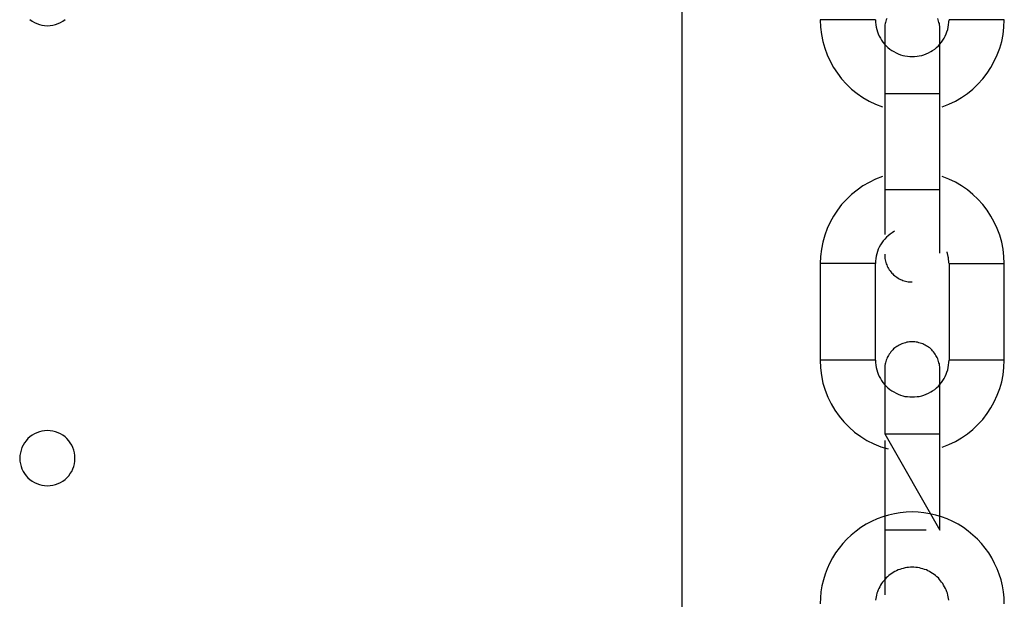
# Model space of a CAD drawing. Extents: x -37.2 to 25.8, y 26.7 to 75.6.
# Drawn here: x -0.7 to 0.3, y 47 to 47.6 of the extents above; entities that cross this region are included whole.
import ezdxf

# ---------------------------------------------------------------- set-up
doc = ezdxf.new("R2010")
doc.units = 0
doc.layers.get('0').update_dxf_attribs({"linetype": 'CONTINUOUS'})

msp = doc.modelspace()

# ---------------------------------------------------------------- linework, layer by layer
at = {"color": 0}
for points in [[(-0.0292, 43.7483), (-0.0292, 51.3177)], [(-0.0292, 43.7483), (-0.0292, 51.3177)], [(-0.0292, 43.7483), (-0.0292, 51.3177)], [(-0.0292, 43.7483), (-0.0292, 51.3177)], [(-0.0292, 43.7483), (-0.0292, 51.3177)], [(-0.0292, 43.7483), (-0.0292, 51.3177)], [(-0.0292, 43.7483), (-0.0292, 51.3177)], [(-0.0292, 43.7483), (-0.0292, 51.3177)], [(-0.0292, 43.7483), (-0.0292, 51.3177)], [(-0.0292, 43.7483), (-0.0292, 51.3177)], [(-0.0292, 43.7483), (-0.0292, 51.3177)], [(-0.0292, 43.7483), (-0.0292, 51.3177)], [(-0.0292, 43.7483), (-0.0292, 51.3177)], [(-0.0292, 43.7483), (-0.0292, 51.3177)], [(-0.0292, 43.7483), (-0.0292, 51.3177)], [(-0.0292, 43.7483), (-0.0292, 51.3177)], [(-0.0292, 43.7483), (-0.0292, 51.3177)], [(-0.0292, 43.7483), (-0.0292, 51.3177)], [(-0.0292, 43.7483), (-0.0292, 51.3177)], [(-0.0292, 43.7483), (-0.0292, 51.3177)], [(-0.0292, 43.7483), (-0.0292, 51.3177)], [(-0.738, 47.5944), (-0.7358, 47.5927), (-0.7332, 47.5911), (-0.7307, 47.59), (-0.7278, 47.5889), (-0.7251, 47.5882), (-0.7221, 47.5878), (-0.7192, 47.5877), (-0.7192, 47.5877), (-0.716, 47.5878), (-0.713, 47.5882), (-0.7101, 47.5889), (-0.7074, 47.59), (-0.7047, 47.5911), (-0.7023, 47.5927), (-0.6999, 47.5944)], [(0.1211, 47.5942), (0.1211, 47.5942)], [(0.1811, 47.5942), (0.1211, 47.5942)], [(0.1811, 47.5942), (0.1211, 47.5942)], [(0.1811, 47.5942), (0.1211, 47.5942)], [(0.1811, 47.5942), (0.1211, 47.5942)], [(0.1811, 47.5942), (0.1211, 47.5942)], [(0.1811, 47.5942), (0.1211, 47.5942)], [(0.1811, 47.5942), (0.1211, 47.5942)], [(0.1811, 47.5942), (0.1211, 47.5942)], [(0.1811, 47.5942), (0.1211, 47.5942)], [(0.1811, 47.5942), (0.1211, 47.5942)], [(0.1811, 47.5942), (0.1211, 47.5942)], [(0.1811, 47.5942), (0.1211, 47.5942)], [(0.1811, 47.5942), (0.1211, 47.5942)], [(0.1811, 47.5942), (0.1211, 47.5942)], [(0.1811, 47.5942), (0.1211, 47.5942)], [(0.1811, 47.5942), (0.1211, 47.5942)], [(0.1811, 47.5942), (0.1211, 47.5942)], [(0.1811, 47.5942), (0.1211, 47.5942)], [(0.1811, 47.5942), (0.1211, 47.5942)], [(0.1811, 47.5942), (0.1211, 47.5942)], [(0.1811, 47.5942), (0.1211, 47.5942)], [(0.1211, 47.5942), (0.1211, 47.5942), (0.1214, 47.5861), (0.1223, 47.5783), (0.1238, 47.5707), (0.1259, 47.5633), (0.1284, 47.556), (0.1317, 47.549), (0.1353, 47.5423), (0.1397, 47.536), (0.1442, 47.5298), (0.1494, 47.5242), (0.1549, 47.5189), (0.161, 47.5141), (0.1673, 47.5096), (0.1741, 47.5058), (0.1811, 47.5023), (0.1887, 47.4996)], [(0.1811, 47.5942), (0.1811, 47.5942)], [(0.1811, 47.5942), (0.1811, 47.5942), (0.1811, 47.5915), (0.1814, 47.5888), (0.1817, 47.5861), (0.1824, 47.5837), (0.1831, 47.5812), (0.184, 47.5788), (0.1851, 47.5764), (0.1864, 47.5742), (0.1876, 47.5719), (0.1891, 47.5698), (0.1908, 47.5677), (0.1927, 47.5659), (0.1945, 47.564), (0.1966, 47.5623), (0.1987, 47.5608), (0.2011, 47.5596), (0.2011, 47.5596), (0.2034, 47.5583), (0.2058, 47.5572), (0.2082, 47.5562), (0.2107, 47.5555), (0.2131, 47.5548), (0.2158, 47.5545), (0.2184, 47.5542), (0.2211, 47.5542), (0.2235, 47.5542), (0.2262, 47.5545), (0.2286, 47.5548), (0.2313, 47.5555), (0.2337, 47.5562), (0.2362, 47.5572), (0.2386, 47.5583), (0.2411, 47.5596), (0.2411, 47.5596), (0.2432, 47.5608), (0.2455, 47.5623), (0.2474, 47.564), (0.2494, 47.5659), (0.251, 47.5677), (0.2527, 47.5698), (0.2542, 47.5719), (0.2557, 47.5742), (0.2567, 47.5764), (0.2578, 47.5788), (0.2587, 47.5812), (0.2596, 47.5837), (0.2601, 47.5861), (0.2606, 47.5888), (0.2609, 47.5915), (0.2611, 47.5942)], [(0.1934, 47.5957), (0.1928, 47.5942), (0.1923, 47.5928), (0.1919, 47.5913), (0.1916, 47.59), (0.1913, 47.5885), (0.1912, 47.587), (0.1911, 47.5855), (0.1911, 47.5842)], [(0.2511, 47.5842), (0.2511, 47.5842), (0.2509, 47.5855), (0.2509, 47.587), (0.2506, 47.5885), (0.2505, 47.59), (0.25, 47.5913), (0.2497, 47.5928), (0.2491, 47.5942), (0.2488, 47.5957)], [(0.2535, 47.4996), (0.2535, 47.4996), (0.2608, 47.5023), (0.2679, 47.5058), (0.2746, 47.5096), (0.281, 47.5141), (0.2869, 47.5189), (0.2925, 47.5242), (0.2976, 47.5298), (0.3024, 47.536), (0.3065, 47.5423), (0.3102, 47.549), (0.3135, 47.556), (0.3162, 47.5633), (0.3183, 47.5707), (0.3198, 47.5783), (0.3207, 47.5861), (0.3211, 47.5942)], [(0.2611, 47.5942), (0.2611, 47.5942)], [(0.3211, 47.5942), (0.2611, 47.5942)], [(0.3211, 47.5942), (0.2611, 47.5942)], [(0.3211, 47.5942), (0.2611, 47.5942)], [(0.3211, 47.5942), (0.2611, 47.5942)], [(0.3211, 47.5942), (0.2611, 47.5942)], [(0.3211, 47.5942), (0.2611, 47.5942)], [(0.3211, 47.5942), (0.2611, 47.5942)], [(0.3211, 47.5942), (0.2611, 47.5942)], [(0.3211, 47.5942), (0.2611, 47.5942)], [(0.3211, 47.5942), (0.2611, 47.5942)], [(0.3211, 47.5942), (0.2611, 47.5942)], [(0.3211, 47.5942), (0.2611, 47.5942)], [(0.3211, 47.5942), (0.2611, 47.5942)], [(0.3211, 47.5942), (0.2611, 47.5942)], [(0.3211, 47.5942), (0.2611, 47.5942)], [(0.3211, 47.5942), (0.2611, 47.5942)], [(0.3211, 47.5942), (0.2611, 47.5942)], [(0.3211, 47.5942), (0.2611, 47.5942)], [(0.3211, 47.5942), (0.2611, 47.5942)], [(0.3211, 47.5942), (0.2611, 47.5942)], [(0.3211, 47.5942), (0.2611, 47.5942)], [(0.3211, 47.5942), (0.3211, 47.5942)], [(0.1911, 47.5842), (0.1911, 47.5842)], [(0.1911, 47.5842), (0.1911, 47.5143)], [(0.1911, 47.5842), (0.1911, 47.5143)], [(0.1911, 47.5842), (0.1911, 47.5143)], [(0.1911, 47.5842), (0.1911, 47.5143)], [(0.1911, 47.5842), (0.1911, 47.5143)], [(0.1911, 47.5842), (0.1911, 47.5143)], [(0.1911, 47.5842), (0.1911, 47.5143)], [(0.1911, 47.5842), (0.1911, 47.5143)], [(0.1911, 47.5842), (0.1911, 47.5143)], [(0.1911, 47.5842), (0.1911, 47.5143)], [(0.1911, 47.5842), (0.1911, 47.5143)], [(0.1911, 47.5842), (0.1911, 47.5143)], [(0.1911, 47.5842), (0.1911, 47.5143)], [(0.1911, 47.5842), (0.1911, 47.5143)], [(0.1911, 47.5842), (0.1911, 47.5143)], [(0.1911, 47.5842), (0.1911, 47.5143)], [(0.1911, 47.5842), (0.1911, 47.5143)], [(0.1911, 47.5842), (0.1911, 47.5143)], [(0.1911, 47.5842), (0.1911, 47.5143)], [(0.1911, 47.5842), (0.1911, 47.5143)], [(0.1911, 47.5842), (0.1911, 47.5143)], [(0.2511, 47.5842), (0.2511, 47.5842)], [(0.2511, 47.5143), (0.2511, 47.5842)], [(0.2511, 47.5143), (0.2511, 47.5842)], [(0.2511, 47.5143), (0.2511, 47.5842)], [(0.2511, 47.5143), (0.2511, 47.5842)], [(0.2511, 47.5143), (0.2511, 47.5842)], [(0.2511, 47.5143), (0.2511, 47.5842)], [(0.2511, 47.5143), (0.2511, 47.5842)], [(0.2511, 47.5143), (0.2511, 47.5842)], [(0.2511, 47.5143), (0.2511, 47.5842)], [(0.2511, 47.5143), (0.2511, 47.5842)], [(0.2511, 47.5143), (0.2511, 47.5842)], [(0.2511, 47.5143), (0.2511, 47.5842)], [(0.2511, 47.5143), (0.2511, 47.5842)], [(0.2511, 47.5143), (0.2511, 47.5842)], [(0.2511, 47.5143), (0.2511, 47.5842)], [(0.2511, 47.5143), (0.2511, 47.5842)], [(0.2511, 47.5143), (0.2511, 47.5842)], [(0.2511, 47.5143), (0.2511, 47.5842)], [(0.2511, 47.5143), (0.2511, 47.5842)], [(0.2511, 47.5143), (0.2511, 47.5842)], [(0.2511, 47.5143), (0.2511, 47.5842)], [(0.1911, 47.5143), (0.1911, 47.5143)], [(0.1911, 47.5143), (0.1911, 47.4093)], [(0.1911, 47.5143), (0.1911, 47.4093)], [(0.1911, 47.5143), (0.1911, 47.4093)], [(0.1911, 47.5143), (0.1911, 47.4093)], [(0.1911, 47.5143), (0.1911, 47.4093)], [(0.1911, 47.5143), (0.1911, 47.4093)], [(0.1911, 47.5143), (0.1911, 47.4093)], [(0.1911, 47.5143), (0.1911, 47.4093)], [(0.1911, 47.5143), (0.1911, 47.4093)], [(0.1911, 47.5143), (0.1911, 47.4093)], [(0.1911, 47.5143), (0.1911, 47.4093)], [(0.1911, 47.5143), (0.1911, 47.4093)], [(0.1911, 47.5143), (0.1911, 47.4093)], [(0.1911, 47.5143), (0.1911, 47.4093)], [(0.1911, 47.5143), (0.1911, 47.4093)], [(0.1911, 47.5143), (0.1911, 47.4093)], [(0.1911, 47.5143), (0.1911, 47.4093)], [(0.1911, 47.5143), (0.1911, 47.4093)], [(0.1911, 47.5143), (0.1911, 47.4093)], [(0.1911, 47.5143), (0.1911, 47.4093)], [(0.1911, 47.5143), (0.1911, 47.4093)], [(0.1911, 47.5143), (0.1911, 47.5143)], [(0.1911, 47.5142), (0.1911, 47.5142)], [(0.1911, 47.5142), (0.2211, 47.5142)], [(0.1911, 47.5142), (0.2211, 47.5142)], [(0.1911, 47.5142), (0.2211, 47.5142)], [(0.1911, 47.5142), (0.2211, 47.5142)], [(0.1911, 47.5142), (0.2211, 47.5142)], [(0.1911, 47.5142), (0.2211, 47.5142)], [(0.1911, 47.5142), (0.2211, 47.5142)], [(0.1911, 47.5142), (0.2211, 47.5142)], [(0.1911, 47.5142), (0.2211, 47.5142)], [(0.1911, 47.5142), (0.2211, 47.5142)], [(0.1911, 47.5142), (0.2211, 47.5142)], [(0.1911, 47.5142), (0.2211, 47.5142)], [(0.1911, 47.5142), (0.2211, 47.5142)], [(0.1911, 47.5142), (0.2211, 47.5142)], [(0.1911, 47.5142), (0.2211, 47.5142)], [(0.1911, 47.5142), (0.2211, 47.5142)], [(0.1911, 47.5142), (0.2211, 47.5142)], [(0.1911, 47.5142), (0.2211, 47.5142)], [(0.1911, 47.5142), (0.2211, 47.5142)], [(0.1911, 47.5142), (0.2211, 47.5142)], [(0.1911, 47.5142), (0.2211, 47.5142)], [(0.2211, 47.5142), (0.2211, 47.5142)], [(0.2211, 47.5142), (0.2511, 47.5142)], [(0.2211, 47.5142), (0.2511, 47.5142)], [(0.2211, 47.5142), (0.2511, 47.5142)], [(0.2211, 47.5142), (0.2511, 47.5142)], [(0.2211, 47.5142), (0.2511, 47.5142)], [(0.2211, 47.5142), (0.2511, 47.5142)], [(0.2211, 47.5142), (0.2511, 47.5142)], [(0.2211, 47.5142), (0.2511, 47.5142)], [(0.2211, 47.5142), (0.2511, 47.5142)], [(0.2211, 47.5142), (0.2511, 47.5142)], [(0.2211, 47.5142), (0.2511, 47.5142)], [(0.2211, 47.5142), (0.2511, 47.5142)], [(0.2211, 47.5142), (0.2511, 47.5142)], [(0.2211, 47.5142), (0.2511, 47.5142)], [(0.2211, 47.5142), (0.2511, 47.5142)], [(0.2211, 47.5142), (0.2511, 47.5142)], [(0.2211, 47.5142), (0.2511, 47.5142)], [(0.2211, 47.5142), (0.2511, 47.5142)], [(0.2211, 47.5142), (0.2511, 47.5142)], [(0.2211, 47.5142), (0.2511, 47.5142)], [(0.2211, 47.5142), (0.2511, 47.5142)], [(0.2211, 47.5142), (0.2211, 47.5142)], [(0.2511, 47.5143), (0.2511, 47.5143)], [(0.2511, 47.3404), (0.2511, 47.5143)], [(0.2511, 47.3404), (0.2511, 47.5143)], [(0.2511, 47.3404), (0.2511, 47.5143)], [(0.2511, 47.3404), (0.2511, 47.5143)], [(0.2511, 47.3404), (0.2511, 47.5143)], [(0.2511, 47.3404), (0.2511, 47.5143)], [(0.2511, 47.3404), (0.2511, 47.5143)], [(0.2511, 47.3404), (0.2511, 47.5143)], [(0.2511, 47.3404), (0.2511, 47.5143)], [(0.2511, 47.3404), (0.2511, 47.5143)], [(0.2511, 47.3404), (0.2511, 47.5143)], [(0.2511, 47.3404), (0.2511, 47.5143)], [(0.2511, 47.3404), (0.2511, 47.5143)], [(0.2511, 47.3404), (0.2511, 47.5143)], [(0.2511, 47.3404), (0.2511, 47.5143)], [(0.2511, 47.3404), (0.2511, 47.5143)], [(0.2511, 47.3404), (0.2511, 47.5143)], [(0.2511, 47.3404), (0.2511, 47.5143)], [(0.2511, 47.3404), (0.2511, 47.5143)], [(0.2511, 47.3404), (0.2511, 47.5143)], [(0.2511, 47.3404), (0.2511, 47.5143)], [(0.2511, 47.5143), (0.2511, 47.5143)], [(0.2511, 47.5142), (0.2511, 47.5142)], [(0.1887, 47.4238), (0.1887, 47.4238), (0.1811, 47.4208), (0.1741, 47.4174), (0.1673, 47.4135), (0.161, 47.4091), (0.1549, 47.4042), (0.1494, 47.3989), (0.1442, 47.3932), (0.1397, 47.3873), (0.1353, 47.3808), (0.1317, 47.3741), (0.1284, 47.3671), (0.1259, 47.36), (0.1238, 47.3525), (0.1223, 47.3449), (0.1214, 47.337), (0.1211, 47.3292)], [(0.3211, 47.3292), (0.3211, 47.3292), (0.3207, 47.337), (0.3198, 47.3449), (0.3183, 47.3525), (0.3162, 47.36), (0.3135, 47.3671), (0.3102, 47.3741), (0.3065, 47.3808), (0.3024, 47.3873), (0.2976, 47.3932), (0.2925, 47.399), (0.2869, 47.4043), (0.281, 47.4092), (0.2746, 47.4136), (0.2679, 47.4175), (0.2608, 47.4209), (0.2535, 47.4239)], [(0.1911, 47.4093), (0.1911, 47.4093)], [(0.1911, 47.4093), (0.1911, 47.4093)], [(0.1911, 47.4093), (0.1911, 47.3606)], [(0.1911, 47.4093), (0.1911, 47.3606)], [(0.1911, 47.4093), (0.1911, 47.3606)], [(0.1911, 47.4093), (0.1911, 47.3606)], [(0.1911, 47.4093), (0.1911, 47.3606)], [(0.1911, 47.4093), (0.1911, 47.3606)], [(0.1911, 47.4093), (0.1911, 47.3606)], [(0.1911, 47.4093), (0.1911, 47.3606)], [(0.1911, 47.4093), (0.1911, 47.3606)], [(0.1911, 47.4093), (0.1911, 47.3606)], [(0.1911, 47.4093), (0.1911, 47.3606)], [(0.1911, 47.4093), (0.1911, 47.3606)], [(0.1911, 47.4093), (0.1911, 47.3606)], [(0.1911, 47.4093), (0.1911, 47.3606)], [(0.1911, 47.4093), (0.1911, 47.3606)], [(0.1911, 47.4093), (0.1911, 47.3606)], [(0.1911, 47.4093), (0.1911, 47.3606)], [(0.1911, 47.4093), (0.1911, 47.3606)], [(0.1911, 47.4093), (0.1911, 47.3606)], [(0.1911, 47.4093), (0.1911, 47.3606)], [(0.1911, 47.4093), (0.1911, 47.3606)], [(0.1911, 47.4092), (0.1911, 47.4092)], [(0.2511, 47.4092), (0.1911, 47.4092)], [(0.2511, 47.4092), (0.1911, 47.4092)], [(0.2511, 47.4092), (0.1911, 47.4092)], [(0.2511, 47.4092), (0.1911, 47.4092)], [(0.2511, 47.4092), (0.1911, 47.4092)], [(0.2511, 47.4092), (0.1911, 47.4092)], [(0.2511, 47.4092), (0.1911, 47.4092)], [(0.2511, 47.4092), (0.1911, 47.4092)], [(0.2511, 47.4092), (0.1911, 47.4092)], [(0.2511, 47.4092), (0.1911, 47.4092)], [(0.2511, 47.4092), (0.1911, 47.4092)], [(0.2511, 47.4092), (0.1911, 47.4092)], [(0.2511, 47.4092), (0.1911, 47.4092)], [(0.2511, 47.4092), (0.1911, 47.4092)], [(0.2511, 47.4092), (0.1911, 47.4092)], [(0.2511, 47.4092), (0.1911, 47.4092)], [(0.2511, 47.4092), (0.1911, 47.4092)], [(0.2511, 47.4092), (0.1911, 47.4092)], [(0.2511, 47.4092), (0.1911, 47.4092)], [(0.2511, 47.4092), (0.1911, 47.4092)], [(0.2511, 47.4092), (0.1911, 47.4092)], [(0.2511, 47.4092), (0.2511, 47.4092)], [(0.2511, 47.4092), (0.2511, 47.4092)], [(0.2511, 47.4092), (0.2511, 47.4092)], [(0.2511, 47.4092), (0.2511, 47.4092)], [(0.2511, 47.4092), (0.2511, 47.4092)], [(0.2511, 47.4092), (0.2511, 47.4092)], [(0.2511, 47.4092), (0.2511, 47.4092)], [(0.2511, 47.4092), (0.2511, 47.4092)], [(0.2511, 47.4092), (0.2511, 47.4092)], [(0.2511, 47.4092), (0.2511, 47.4092)], [(0.2511, 47.4092), (0.2511, 47.4092)], [(0.2511, 47.4092), (0.2511, 47.4092)], [(0.2511, 47.4092), (0.2511, 47.4092)], [(0.2511, 47.4092), (0.2511, 47.4092)], [(0.2511, 47.4092), (0.2511, 47.4092)], [(0.2511, 47.4092), (0.2511, 47.4092)], [(0.2511, 47.4092), (0.2511, 47.4092)], [(0.2511, 47.4092), (0.2511, 47.4092)], [(0.2511, 47.4092), (0.2511, 47.4092)], [(0.2511, 47.4092), (0.2511, 47.4092)], [(0.2511, 47.4092), (0.2511, 47.4092)], [(0.2511, 47.4092), (0.2511, 47.4092)], [(0.2511, 47.4092), (0.2511, 47.4092)], [(0.2511, 47.4092), (0.2511, 47.4092)], [(0.2017, 47.3642), (0.2017, 47.3642), (0.1993, 47.3627), (0.197, 47.3612), (0.1949, 47.3594), (0.193, 47.3577), (0.1911, 47.3557), (0.1894, 47.3538), (0.1879, 47.3516), (0.1865, 47.3495), (0.1852, 47.3471), (0.1841, 47.3447), (0.1831, 47.3422), (0.1824, 47.3398), (0.1817, 47.3371), (0.1814, 47.3345), (0.1811, 47.3318), (0.1811, 47.3292)], [(0.1911, 47.3606), (0.1911, 47.3606)], [(0.2511, 47.3404), (0.2511, 47.3404)], [(0.2611, 47.3292), (0.2611, 47.3292), (0.2609, 47.3298), (0.2609, 47.3307), (0.2609, 47.3314), (0.2609, 47.3323), (0.2606, 47.3329), (0.2606, 47.3338), (0.2605, 47.3347), (0.2605, 47.3356), (0.2602, 47.3362), (0.2601, 47.3371), (0.2598, 47.3378), (0.2598, 47.3387), (0.2595, 47.3393), (0.2593, 47.3402), (0.259, 47.3411), (0.259, 47.342)], [(0.1211, 47.3293), (0.1211, 47.3293)], [(0.1211, 47.3293), (0.1211, 47.2242)], [(0.1211, 47.3293), (0.1211, 47.2242)], [(0.1211, 47.3293), (0.1211, 47.2242)], [(0.1211, 47.3293), (0.1211, 47.2242)], [(0.1211, 47.3293), (0.1211, 47.2242)], [(0.1211, 47.3293), (0.1211, 47.2242)], [(0.1211, 47.3293), (0.1211, 47.2242)], [(0.1211, 47.3293), (0.1211, 47.2242)], [(0.1211, 47.3293), (0.1211, 47.2242)], [(0.1211, 47.3293), (0.1211, 47.2242)], [(0.1211, 47.3293), (0.1211, 47.2242)], [(0.1211, 47.3293), (0.1211, 47.2242)], [(0.1211, 47.3293), (0.1211, 47.2242)], [(0.1211, 47.3293), (0.1211, 47.2242)], [(0.1211, 47.3293), (0.1211, 47.2242)], [(0.1211, 47.3293), (0.1211, 47.2242)], [(0.1211, 47.3293), (0.1211, 47.2242)], [(0.1211, 47.3293), (0.1211, 47.2242)], [(0.1211, 47.3293), (0.1211, 47.2242)], [(0.1211, 47.3293), (0.1211, 47.2242)], [(0.1211, 47.3293), (0.1211, 47.2242)], [(0.1211, 47.3292), (0.1211, 47.3292)], [(0.1811, 47.3292), (0.1211, 47.3292)], [(0.1811, 47.3292), (0.1211, 47.3292)], [(0.1811, 47.3292), (0.1211, 47.3292)], [(0.1811, 47.3292), (0.1211, 47.3292)], [(0.1811, 47.3292), (0.1211, 47.3292)], [(0.1811, 47.3292), (0.1211, 47.3292)], [(0.1811, 47.3292), (0.1211, 47.3292)], [(0.1811, 47.3292), (0.1211, 47.3292)], [(0.1811, 47.3292), (0.1211, 47.3292)], [(0.1811, 47.3292), (0.1211, 47.3292)], [(0.1811, 47.3292), (0.1211, 47.3292)], [(0.1811, 47.3292), (0.1211, 47.3292)], [(0.1811, 47.3292), (0.1211, 47.3292)], [(0.1811, 47.3292), (0.1211, 47.3292)], [(0.1811, 47.3292), (0.1211, 47.3292)], [(0.1811, 47.3292), (0.1211, 47.3292)], [(0.1811, 47.3292), (0.1211, 47.3292)], [(0.1811, 47.3292), (0.1211, 47.3292)], [(0.1811, 47.3292), (0.1211, 47.3292)], [(0.1811, 47.3292), (0.1211, 47.3292)], [(0.1811, 47.3292), (0.1211, 47.3292)], [(0.1811, 47.3293), (0.1811, 47.3293)], [(0.1811, 47.2242), (0.1811, 47.3293)], [(0.1811, 47.2242), (0.1811, 47.3293)], [(0.1811, 47.2242), (0.1811, 47.3293)], [(0.1811, 47.2242), (0.1811, 47.3293)], [(0.1811, 47.2242), (0.1811, 47.3293)], [(0.1811, 47.2242), (0.1811, 47.3293)], [(0.1811, 47.2242), (0.1811, 47.3293)], [(0.1811, 47.2242), (0.1811, 47.3293)], [(0.1811, 47.2242), (0.1811, 47.3293)], [(0.1811, 47.2242), (0.1811, 47.3293)], [(0.1811, 47.2242), (0.1811, 47.3293)], [(0.1811, 47.2242), (0.1811, 47.3293)], [(0.1811, 47.2242), (0.1811, 47.3293)], [(0.1811, 47.2242), (0.1811, 47.3293)], [(0.1811, 47.2242), (0.1811, 47.3293)], [(0.1811, 47.2242), (0.1811, 47.3293)], [(0.1811, 47.2242), (0.1811, 47.3293)], [(0.1811, 47.2242), (0.1811, 47.3293)], [(0.1811, 47.2242), (0.1811, 47.3293)], [(0.1811, 47.2242), (0.1811, 47.3293)], [(0.1811, 47.2242), (0.1811, 47.3293)], [(0.1811, 47.3292), (0.1811, 47.3292)], [(0.1911, 47.3392), (0.1911, 47.3392), (0.1911, 47.3377), (0.1912, 47.3362), (0.1913, 47.3347), (0.1916, 47.3332), (0.1919, 47.3317), (0.1923, 47.3304), (0.1928, 47.3289), (0.1934, 47.3277), (0.1939, 47.3262), (0.1945, 47.325), (0.1952, 47.3237), (0.1961, 47.3225), (0.1969, 47.3213), (0.1978, 47.3201), (0.1987, 47.3189), (0.1999, 47.318), (0.1999, 47.318), (0.2008, 47.3168), (0.202, 47.3159), (0.2032, 47.315), (0.2044, 47.3142), (0.2056, 47.3133), (0.2069, 47.3126), (0.2081, 47.312), (0.2096, 47.3115), (0.2108, 47.3109), (0.2123, 47.3104), (0.2136, 47.31), (0.2151, 47.3097), (0.2166, 47.3094), (0.2181, 47.3093), (0.2196, 47.3092), (0.2211, 47.3092)], [(0.2611, 47.3293), (0.2611, 47.3293)], [(0.2611, 47.3293), (0.2611, 47.2242)], [(0.2611, 47.3293), (0.2611, 47.2242)], [(0.2611, 47.3293), (0.2611, 47.2242)], [(0.2611, 47.3293), (0.2611, 47.2242)], [(0.2611, 47.3293), (0.2611, 47.2242)], [(0.2611, 47.3293), (0.2611, 47.2242)], [(0.2611, 47.3293), (0.2611, 47.2242)], [(0.2611, 47.3293), (0.2611, 47.2242)], [(0.2611, 47.3293), (0.2611, 47.2242)], [(0.2611, 47.3293), (0.2611, 47.2242)], [(0.2611, 47.3293), (0.2611, 47.2242)], [(0.2611, 47.3293), (0.2611, 47.2242)], [(0.2611, 47.3293), (0.2611, 47.2242)], [(0.2611, 47.3293), (0.2611, 47.2242)], [(0.2611, 47.3293), (0.2611, 47.2242)], [(0.2611, 47.3293), (0.2611, 47.2242)], [(0.2611, 47.3293), (0.2611, 47.2242)], [(0.2611, 47.3293), (0.2611, 47.2242)], [(0.2611, 47.3293), (0.2611, 47.2242)], [(0.2611, 47.3293), (0.2611, 47.2242)], [(0.2611, 47.3293), (0.2611, 47.2242)], [(0.2611, 47.3292), (0.2611, 47.3292)], [(0.2611, 47.3292), (0.3211, 47.3292)], [(0.2611, 47.3292), (0.3211, 47.3292)], [(0.2611, 47.3292), (0.3211, 47.3292)], [(0.2611, 47.3292), (0.3211, 47.3292)], [(0.2611, 47.3292), (0.3211, 47.3292)], [(0.2611, 47.3292), (0.3211, 47.3292)], [(0.2611, 47.3292), (0.3211, 47.3292)], [(0.2611, 47.3292), (0.3211, 47.3292)], [(0.2611, 47.3292), (0.3211, 47.3292)], [(0.2611, 47.3292), (0.3211, 47.3292)], [(0.2611, 47.3292), (0.3211, 47.3292)], [(0.2611, 47.3292), (0.3211, 47.3292)], [(0.2611, 47.3292), (0.3211, 47.3292)], [(0.2611, 47.3292), (0.3211, 47.3292)], [(0.2611, 47.3292), (0.3211, 47.3292)], [(0.2611, 47.3292), (0.3211, 47.3292)], [(0.2611, 47.3292), (0.3211, 47.3292)], [(0.2611, 47.3292), (0.3211, 47.3292)], [(0.2611, 47.3292), (0.3211, 47.3292)], [(0.2611, 47.3292), (0.3211, 47.3292)], [(0.2611, 47.3292), (0.3211, 47.3292)], [(0.3211, 47.3293), (0.3211, 47.3293)], [(0.3211, 47.2242), (0.3211, 47.3293)], [(0.3211, 47.2242), (0.3211, 47.3293)], [(0.3211, 47.2242), (0.3211, 47.3293)], [(0.3211, 47.2242), (0.3211, 47.3293)], [(0.3211, 47.2242), (0.3211, 47.3293)], [(0.3211, 47.2242), (0.3211, 47.3293)], [(0.3211, 47.2242), (0.3211, 47.3293)], [(0.3211, 47.2242), (0.3211, 47.3293)], [(0.3211, 47.2242), (0.3211, 47.3293)], [(0.3211, 47.2242), (0.3211, 47.3293)], [(0.3211, 47.2242), (0.3211, 47.3293)], [(0.3211, 47.2242), (0.3211, 47.3293)], [(0.3211, 47.2242), (0.3211, 47.3293)], [(0.3211, 47.2242), (0.3211, 47.3293)], [(0.3211, 47.2242), (0.3211, 47.3293)], [(0.3211, 47.2242), (0.3211, 47.3293)], [(0.3211, 47.2242), (0.3211, 47.3293)], [(0.3211, 47.2242), (0.3211, 47.3293)], [(0.3211, 47.2242), (0.3211, 47.3293)], [(0.3211, 47.2242), (0.3211, 47.3293)], [(0.3211, 47.2242), (0.3211, 47.3293)], [(0.3211, 47.3292), (0.3211, 47.3292)], [(0.2211, 47.2442), (0.2211, 47.2442), (0.2196, 47.244), (0.2181, 47.244), (0.2166, 47.2437), (0.2151, 47.2436), (0.2136, 47.2431), (0.2123, 47.2428), (0.2108, 47.2422), (0.2096, 47.2419), (0.2081, 47.2411), (0.2069, 47.2405), (0.2056, 47.2397), (0.2044, 47.2391), (0.2032, 47.2382), (0.202, 47.2374), (0.2008, 47.2364), (0.1999, 47.2355), (0.1999, 47.2355), (0.1987, 47.2343), (0.1978, 47.2331), (0.1969, 47.2319), (0.1961, 47.2308), (0.1952, 47.2294), (0.1945, 47.2282), (0.1939, 47.2269), (0.1934, 47.2257), (0.1928, 47.2242), (0.1923, 47.2228), (0.1919, 47.2213), (0.1916, 47.22), (0.1913, 47.2185), (0.1912, 47.217), (0.1911, 47.2155), (0.1911, 47.2142)], [(0.2511, 47.2142), (0.2511, 47.2142), (0.2509, 47.2155), (0.2509, 47.217), (0.2506, 47.2185), (0.2505, 47.22), (0.25, 47.2213), (0.2497, 47.2228), (0.2491, 47.2242), (0.2488, 47.2257), (0.248, 47.2269), (0.2474, 47.2282), (0.2466, 47.2294), (0.246, 47.2308), (0.2451, 47.2319), (0.2442, 47.2331), (0.2432, 47.2343), (0.2423, 47.2355), (0.2423, 47.2355), (0.2411, 47.2364), (0.24, 47.2374), (0.2388, 47.2382), (0.2377, 47.2391), (0.2363, 47.2397), (0.2351, 47.2405), (0.2338, 47.2411), (0.2326, 47.2419), (0.2311, 47.2422), (0.2297, 47.2428), (0.2282, 47.2431), (0.2269, 47.2436), (0.2254, 47.2437), (0.2239, 47.244), (0.2224, 47.244), (0.2211, 47.2442)], [(0.1211, 47.2242), (0.1211, 47.2242)], [(0.1211, 47.2242), (0.1211, 47.2242)], [(0.1811, 47.2242), (0.1211, 47.2242)], [(0.1811, 47.2242), (0.1211, 47.2242)], [(0.1811, 47.2242), (0.1211, 47.2242)], [(0.1811, 47.2242), (0.1211, 47.2242)], [(0.1811, 47.2242), (0.1211, 47.2242)], [(0.1811, 47.2242), (0.1211, 47.2242)], [(0.1811, 47.2242), (0.1211, 47.2242)], [(0.1811, 47.2242), (0.1211, 47.2242)], [(0.1811, 47.2242), (0.1211, 47.2242)], [(0.1811, 47.2242), (0.1211, 47.2242)], [(0.1811, 47.2242), (0.1211, 47.2242)], [(0.1811, 47.2242), (0.1211, 47.2242)], [(0.1811, 47.2242), (0.1211, 47.2242)], [(0.1811, 47.2242), (0.1211, 47.2242)], [(0.1811, 47.2242), (0.1211, 47.2242)], [(0.1811, 47.2242), (0.1211, 47.2242)], [(0.1811, 47.2242), (0.1211, 47.2242)], [(0.1811, 47.2242), (0.1211, 47.2242)], [(0.1811, 47.2242), (0.1211, 47.2242)], [(0.1811, 47.2242), (0.1211, 47.2242)], [(0.1811, 47.2242), (0.1211, 47.2242)], [(0.1211, 47.2242), (0.1211, 47.2242), (0.1214, 47.2157), (0.1224, 47.2074), (0.124, 47.1993), (0.1264, 47.1916), (0.1292, 47.184), (0.1328, 47.1768), (0.1368, 47.1698), (0.1416, 47.1634), (0.1466, 47.1571), (0.1523, 47.1514), (0.1583, 47.146), (0.165, 47.1413), (0.1718, 47.1369), (0.1792, 47.1333), (0.1868, 47.1301), (0.195, 47.1277)], [(0.1811, 47.2242), (0.1811, 47.2242)], [(0.1811, 47.2242), (0.1811, 47.2242)], [(0.1811, 47.2242), (0.1811, 47.2242), (0.1811, 47.2215), (0.1814, 47.2188), (0.1817, 47.2161), (0.1824, 47.2137), (0.1831, 47.2112), (0.184, 47.2088), (0.1851, 47.2064), (0.1864, 47.2042), (0.1876, 47.2019), (0.1891, 47.1998), (0.1908, 47.1977), (0.1927, 47.1959), (0.1945, 47.194), (0.1966, 47.1923), (0.1987, 47.1908), (0.2011, 47.1896), (0.2011, 47.1896), (0.2034, 47.1883), (0.2058, 47.1872), (0.2082, 47.1862), (0.2107, 47.1855), (0.2131, 47.1848), (0.2158, 47.1845), (0.2184, 47.1842), (0.2211, 47.1842), (0.2235, 47.1842), (0.2262, 47.1845), (0.2286, 47.1848), (0.2313, 47.1855), (0.2337, 47.1862), (0.2362, 47.1872), (0.2386, 47.1883), (0.2411, 47.1896), (0.2411, 47.1896), (0.2432, 47.1908), (0.2455, 47.1923), (0.2474, 47.194), (0.2494, 47.1959), (0.251, 47.1977), (0.2527, 47.1998), (0.2542, 47.2019), (0.2557, 47.2042), (0.2567, 47.2064), (0.2578, 47.2088), (0.2587, 47.2112), (0.2596, 47.2137), (0.2601, 47.2161), (0.2606, 47.2188), (0.2609, 47.2215), (0.2611, 47.2242)], [(0.2535, 47.1296), (0.2535, 47.1296), (0.2608, 47.1323), (0.2679, 47.1358), (0.2746, 47.1396), (0.281, 47.1441), (0.2869, 47.1489), (0.2925, 47.1542), (0.2976, 47.1598), (0.3024, 47.166), (0.3065, 47.1723), (0.3102, 47.179), (0.3135, 47.186), (0.3162, 47.1933), (0.3183, 47.2007), (0.3198, 47.2083), (0.3207, 47.2161), (0.3211, 47.2242)], [(0.2611, 47.2242), (0.2611, 47.2242)], [(0.2611, 47.2242), (0.2611, 47.2242)], [(0.3211, 47.2242), (0.2611, 47.2242)], [(0.3211, 47.2242), (0.2611, 47.2242)], [(0.3211, 47.2242), (0.2611, 47.2242)], [(0.3211, 47.2242), (0.2611, 47.2242)], [(0.3211, 47.2242), (0.2611, 47.2242)], [(0.3211, 47.2242), (0.2611, 47.2242)], [(0.3211, 47.2242), (0.2611, 47.2242)], [(0.3211, 47.2242), (0.2611, 47.2242)], [(0.3211, 47.2242), (0.2611, 47.2242)], [(0.3211, 47.2242), (0.2611, 47.2242)], [(0.3211, 47.2242), (0.2611, 47.2242)], [(0.3211, 47.2242), (0.2611, 47.2242)], [(0.3211, 47.2242), (0.2611, 47.2242)], [(0.3211, 47.2242), (0.2611, 47.2242)], [(0.3211, 47.2242), (0.2611, 47.2242)], [(0.3211, 47.2242), (0.2611, 47.2242)], [(0.3211, 47.2242), (0.2611, 47.2242)], [(0.3211, 47.2242), (0.2611, 47.2242)], [(0.3211, 47.2242), (0.2611, 47.2242)], [(0.3211, 47.2242), (0.2611, 47.2242)], [(0.3211, 47.2242), (0.2611, 47.2242)], [(0.3211, 47.2242), (0.3211, 47.2242)], [(0.3211, 47.2242), (0.3211, 47.2242)], [(0.1911, 47.2142), (0.1911, 47.2142)], [(0.1911, 47.2142), (0.1911, 47.1442)], [(0.1911, 47.2142), (0.1911, 47.1442)], [(0.1911, 47.2142), (0.1911, 47.1442)], [(0.1911, 47.2142), (0.1911, 47.1442)], [(0.1911, 47.2142), (0.1911, 47.1442)], [(0.1911, 47.2142), (0.1911, 47.1442)], [(0.1911, 47.2142), (0.1911, 47.1442)], [(0.1911, 47.2142), (0.1911, 47.1442)], [(0.1911, 47.2142), (0.1911, 47.1442)], [(0.1911, 47.2142), (0.1911, 47.1442)], [(0.1911, 47.2142), (0.1911, 47.1442)], [(0.1911, 47.2142), (0.1911, 47.1442)], [(0.1911, 47.2142), (0.1911, 47.1442)], [(0.1911, 47.2142), (0.1911, 47.1442)], [(0.1911, 47.2142), (0.1911, 47.1442)], [(0.1911, 47.2142), (0.1911, 47.1442)], [(0.1911, 47.2142), (0.1911, 47.1442)], [(0.1911, 47.2142), (0.1911, 47.1442)], [(0.1911, 47.2142), (0.1911, 47.1442)], [(0.1911, 47.2142), (0.1911, 47.1442)], [(0.1911, 47.2142), (0.1911, 47.1442)], [(0.2511, 47.2142), (0.2511, 47.2142)], [(0.2511, 47.1442), (0.2511, 47.2142)], [(0.2511, 47.1442), (0.2511, 47.2142)], [(0.2511, 47.1442), (0.2511, 47.2142)], [(0.2511, 47.1442), (0.2511, 47.2142)], [(0.2511, 47.1442), (0.2511, 47.2142)], [(0.2511, 47.1442), (0.2511, 47.2142)], [(0.2511, 47.1442), (0.2511, 47.2142)], [(0.2511, 47.1442), (0.2511, 47.2142)], [(0.2511, 47.1442), (0.2511, 47.2142)], [(0.2511, 47.1442), (0.2511, 47.2142)], [(0.2511, 47.1442), (0.2511, 47.2142)], [(0.2511, 47.1442), (0.2511, 47.2142)], [(0.2511, 47.1442), (0.2511, 47.2142)], [(0.2511, 47.1442), (0.2511, 47.2142)], [(0.2511, 47.1442), (0.2511, 47.2142)], [(0.2511, 47.1442), (0.2511, 47.2142)], [(0.2511, 47.1442), (0.2511, 47.2142)], [(0.2511, 47.1442), (0.2511, 47.2142)], [(0.2511, 47.1442), (0.2511, 47.2142)], [(0.2511, 47.1442), (0.2511, 47.2142)], [(0.2511, 47.1442), (0.2511, 47.2142)], [(-0.6892, 47.1177), (-0.6892, 47.1177), (-0.6893, 47.1206), (-0.6897, 47.1236), (-0.6904, 47.1264), (-0.6915, 47.1293), (-0.6926, 47.1318), (-0.6942, 47.1344), (-0.6959, 47.1366), (-0.6979, 47.1389), (-0.6999, 47.1407), (-0.7023, 47.1425), (-0.7047, 47.1439), (-0.7074, 47.1453), (-0.7101, 47.1462), (-0.713, 47.147), (-0.716, 47.1474), (-0.7192, 47.1477), (-0.7192, 47.1477), (-0.7221, 47.1474), (-0.7251, 47.147), (-0.7278, 47.1462), (-0.7307, 47.1453), (-0.7332, 47.1439), (-0.7358, 47.1425), (-0.738, 47.1407), (-0.7403, 47.1389), (-0.7421, 47.1366), (-0.7439, 47.1344), (-0.7453, 47.1318), (-0.7467, 47.1293), (-0.7477, 47.1264), (-0.7485, 47.1236), (-0.7489, 47.1206), (-0.7492, 47.1177), (-0.7492, 47.1177), (-0.7489, 47.1145), (-0.7485, 47.1115), (-0.7477, 47.1086), (-0.7467, 47.1059), (-0.7453, 47.1032), (-0.7439, 47.1008), (-0.7421, 47.0984), (-0.7403, 47.0964), (-0.738, 47.0944), (-0.7358, 47.0927), (-0.7332, 47.0911), (-0.7307, 47.09), (-0.7278, 47.0889), (-0.7251, 47.0882), (-0.7221, 47.0878), (-0.7192, 47.0877), (-0.7192, 47.0877), (-0.716, 47.0878), (-0.713, 47.0882), (-0.7101, 47.0889), (-0.7074, 47.09), (-0.7047, 47.0911), (-0.7023, 47.0927), (-0.6999, 47.0944), (-0.6979, 47.0964), (-0.6959, 47.0984), (-0.6942, 47.1008), (-0.6926, 47.1032), (-0.6915, 47.1059), (-0.6904, 47.1086), (-0.6897, 47.1115), (-0.6893, 47.1145), (-0.6892, 47.1177)], [(0.1911, 47.1442), (0.1911, 47.1442)], [(0.1911, 47.1442), (0.2211, 47.1442)], [(0.1911, 47.1442), (0.2211, 47.1442)], [(0.1911, 47.1442), (0.2211, 47.1442)], [(0.1911, 47.1442), (0.2211, 47.1442)], [(0.1911, 47.1442), (0.2211, 47.1442)], [(0.1911, 47.1442), (0.2211, 47.1442)], [(0.1911, 47.1442), (0.2211, 47.1442)], [(0.1911, 47.1442), (0.2211, 47.1442)], [(0.1911, 47.1442), (0.2211, 47.1442)], [(0.1911, 47.1442), (0.2211, 47.1442)], [(0.1911, 47.1442), (0.2211, 47.1442)], [(0.1911, 47.1442), (0.2211, 47.1442)], [(0.1911, 47.1442), (0.2211, 47.1442)], [(0.1911, 47.1442), (0.2211, 47.1442)], [(0.1911, 47.1442), (0.2211, 47.1442)], [(0.1911, 47.1442), (0.2211, 47.1442)], [(0.1911, 47.1442), (0.2211, 47.1442)], [(0.1911, 47.1442), (0.2211, 47.1442)], [(0.1911, 47.1442), (0.2211, 47.1442)], [(0.1911, 47.1442), (0.2211, 47.1442)], [(0.1911, 47.1442), (0.2211, 47.1442)], [(0.1911, 47.1442), (0.1911, 47.1442)], [(0.1911, 47.1442), (0.2511, 47.0392)], [(0.1911, 47.1442), (0.2511, 47.0392)], [(0.1911, 47.1442), (0.2511, 47.0392)], [(0.1911, 47.1442), (0.2511, 47.0392)], [(0.1911, 47.1442), (0.2511, 47.0392)], [(0.1911, 47.1442), (0.2511, 47.0392)], [(0.1911, 47.1442), (0.2511, 47.0392)], [(0.1911, 47.1442), (0.2511, 47.0392)], [(0.1911, 47.1442), (0.2511, 47.0392)], [(0.1911, 47.1442), (0.2511, 47.0392)], [(0.1911, 47.1442), (0.2511, 47.0392)], [(0.1911, 47.1442), (0.2511, 47.0392)], [(0.1911, 47.1442), (0.2511, 47.0392)], [(0.1911, 47.1442), (0.2511, 47.0392)], [(0.1911, 47.1442), (0.2511, 47.0392)], [(0.1911, 47.1442), (0.2511, 47.0392)], [(0.1911, 47.1442), (0.2511, 47.0392)], [(0.1911, 47.1442), (0.2511, 47.0392)], [(0.1911, 47.1442), (0.2511, 47.0392)], [(0.1911, 47.1442), (0.2511, 47.0392)], [(0.1911, 47.1442), (0.2511, 47.0392)], [(0.1911, 47.1442), (0.1911, 47.1442)], [(0.1911, 47.1367), (0.1911, 47.1367)], [(0.1911, 47.1367), (0.1911, 46.9692)], [(0.1911, 47.1367), (0.1911, 46.9692)], [(0.1911, 47.1367), (0.1911, 46.9692)], [(0.1911, 47.1367), (0.1911, 46.9692)], [(0.1911, 47.1367), (0.1911, 46.9692)], [(0.1911, 47.1367), (0.1911, 46.9692)], [(0.1911, 47.1367), (0.1911, 46.9692)], [(0.1911, 47.1367), (0.1911, 46.9692)], [(0.1911, 47.1367), (0.1911, 46.9692)], [(0.1911, 47.1367), (0.1911, 46.9692)], [(0.1911, 47.1367), (0.1911, 46.9692)], [(0.1911, 47.1367), (0.1911, 46.9692)], [(0.1911, 47.1367), (0.1911, 46.9692)], [(0.1911, 47.1367), (0.1911, 46.9692)], [(0.1911, 47.1367), (0.1911, 46.9692)], [(0.1911, 47.1367), (0.1911, 46.9692)], [(0.1911, 47.1367), (0.1911, 46.9692)], [(0.1911, 47.1367), (0.1911, 46.9692)], [(0.1911, 47.1367), (0.1911, 46.9692)], [(0.1911, 47.1367), (0.1911, 46.9692)], [(0.1911, 47.1367), (0.1911, 46.9692)], [(0.2211, 47.1442), (0.2211, 47.1442)], [(0.2211, 47.1442), (0.2511, 47.1442)], [(0.2211, 47.1442), (0.2511, 47.1442)], [(0.2211, 47.1442), (0.2511, 47.1442)], [(0.2211, 47.1442), (0.2511, 47.1442)], [(0.2211, 47.1442), (0.2511, 47.1442)], [(0.2211, 47.1442), (0.2511, 47.1442)], [(0.2211, 47.1442), (0.2511, 47.1442)], [(0.2211, 47.1442), (0.2511, 47.1442)], [(0.2211, 47.1442), (0.2511, 47.1442)], [(0.2211, 47.1442), (0.2511, 47.1442)], [(0.2211, 47.1442), (0.2511, 47.1442)], [(0.2211, 47.1442), (0.2511, 47.1442)], [(0.2211, 47.1442), (0.2511, 47.1442)], [(0.2211, 47.1442), (0.2511, 47.1442)], [(0.2211, 47.1442), (0.2511, 47.1442)], [(0.2211, 47.1442), (0.2511, 47.1442)], [(0.2211, 47.1442), (0.2511, 47.1442)], [(0.2211, 47.1442), (0.2511, 47.1442)], [(0.2211, 47.1442), (0.2511, 47.1442)], [(0.2211, 47.1442), (0.2511, 47.1442)], [(0.2211, 47.1442), (0.2511, 47.1442)], [(0.2211, 47.1442), (0.2211, 47.1442)], [(0.2511, 47.1442), (0.2511, 47.1442)], [(0.2511, 47.1442), (0.2511, 47.1442)], [(0.2511, 47.0392), (0.2511, 47.1442)], [(0.2511, 47.0392), (0.2511, 47.1442)], [(0.2511, 47.0392), (0.2511, 47.1442)], [(0.2511, 47.0392), (0.2511, 47.1442)], [(0.2511, 47.0392), (0.2511, 47.1442)], [(0.2511, 47.0392), (0.2511, 47.1442)], [(0.2511, 47.0392), (0.2511, 47.1442)], [(0.2511, 47.0392), (0.2511, 47.1442)], [(0.2511, 47.0392), (0.2511, 47.1442)], [(0.2511, 47.0392), (0.2511, 47.1442)], [(0.2511, 47.0392), (0.2511, 47.1442)], [(0.2511, 47.0392), (0.2511, 47.1442)], [(0.2511, 47.0392), (0.2511, 47.1442)], [(0.2511, 47.0392), (0.2511, 47.1442)], [(0.2511, 47.0392), (0.2511, 47.1442)], [(0.2511, 47.0392), (0.2511, 47.1442)], [(0.2511, 47.0392), (0.2511, 47.1442)], [(0.2511, 47.0392), (0.2511, 47.1442)], [(0.2511, 47.0392), (0.2511, 47.1442)], [(0.2511, 47.0392), (0.2511, 47.1442)], [(0.2511, 47.0392), (0.2511, 47.1442)], [(0.2511, 47.1442), (0.2511, 47.1442)], [(0.3211, 46.9592), (0.3208, 46.9658), (0.3202, 46.9724), (0.319, 46.9788), (0.3176, 46.9853), (0.3156, 46.9914), (0.3133, 46.9975), (0.3105, 47.0033), (0.3076, 47.0092), (0.3041, 47.0146), (0.3003, 47.0199), (0.2962, 47.0248), (0.2918, 47.0297), (0.2869, 47.0341), (0.2819, 47.0383), (0.2766, 47.0421), (0.2711, 47.0458), (0.2711, 47.0458), (0.2651, 47.0488), (0.2591, 47.0515), (0.2528, 47.0538), (0.2466, 47.0557), (0.2401, 47.0571), (0.2338, 47.0583), (0.2273, 47.0589), (0.221, 47.0592), (0.2144, 47.0589), (0.208, 47.0583), (0.2016, 47.0571), (0.1953, 47.0557), (0.189, 47.0538), (0.1828, 47.0515), (0.1768, 47.0488), (0.1711, 47.0458), (0.1711, 47.0458), (0.1653, 47.0421), (0.16, 47.0383), (0.1548, 47.0341), (0.1501, 47.0297), (0.1455, 47.0248), (0.1415, 47.0199), (0.1377, 47.0146), (0.1344, 47.0092), (0.1312, 47.0033), (0.1286, 46.9975), (0.1262, 46.9914), (0.1244, 46.9853), (0.1228, 46.9788), (0.1218, 46.9724), (0.1212, 46.9658), (0.1211, 46.9592)], [(0.1911, 47.0392), (0.1911, 47.0392)], [(0.2362, 47.0392), (0.1911, 47.0392)], [(0.2362, 47.0392), (0.1911, 47.0392)], [(0.2362, 47.0392), (0.1911, 47.0392)], [(0.2362, 47.0392), (0.1911, 47.0392)], [(0.2362, 47.0392), (0.1911, 47.0392)], [(0.2362, 47.0392), (0.1911, 47.0392)], [(0.2362, 47.0392), (0.1911, 47.0392)], [(0.2362, 47.0392), (0.1911, 47.0392)], [(0.2362, 47.0392), (0.1911, 47.0392)], [(0.2362, 47.0392), (0.1911, 47.0392)], [(0.2362, 47.0392), (0.1911, 47.0392)], [(0.2362, 47.0392), (0.1911, 47.0392)], [(0.2362, 47.0392), (0.1911, 47.0392)], [(0.2362, 47.0392), (0.1911, 47.0392)], [(0.2362, 47.0392), (0.1911, 47.0392)], [(0.2362, 47.0392), (0.1911, 47.0392)], [(0.2362, 47.0392), (0.1911, 47.0392)], [(0.2362, 47.0392), (0.1911, 47.0392)], [(0.2362, 47.0392), (0.1911, 47.0392)], [(0.2362, 47.0392), (0.1911, 47.0392)], [(0.2362, 47.0392), (0.1911, 47.0392)], [(0.2362, 47.0392), (0.2362, 47.0392)], [(0.2511, 47.0392), (0.2511, 47.0392)], [(0.2511, 47.0392), (0.2511, 47.0392)], [(0.2211, 46.9992), (0.2211, 46.9992), (0.219, 46.999), (0.2171, 46.9989), (0.215, 46.9986), (0.2132, 46.9983), (0.2111, 46.9977), (0.2093, 46.9973), (0.2075, 46.9967), (0.2057, 46.9961), (0.2039, 46.9952), (0.2021, 46.9943), (0.2003, 46.9932), (0.1988, 46.9923), (0.1971, 46.9911), (0.1956, 46.99), (0.1941, 46.9887), (0.1928, 46.9875), (0.1928, 46.9875), (0.1913, 46.9859), (0.19, 46.9844), (0.1888, 46.9828), (0.1877, 46.9813), (0.1866, 46.9795), (0.1857, 46.9779), (0.1848, 46.9761), (0.1841, 46.9745), (0.1833, 46.9725), (0.1827, 46.9707), (0.1821, 46.9688), (0.1818, 46.967), (0.1814, 46.9649), (0.1812, 46.9631)], [(0.2608, 46.9631), (0.2605, 46.9649), (0.2602, 46.967), (0.2596, 46.9688), (0.2592, 46.9707), (0.2586, 46.9725), (0.258, 46.9745), (0.2571, 46.9761), (0.2562, 46.9779), (0.2551, 46.9795), (0.2542, 46.9813), (0.253, 46.9828), (0.2519, 46.9844), (0.2506, 46.9859), (0.2494, 46.9875), (0.2494, 46.9875), (0.2478, 46.9887), (0.2463, 46.99), (0.2447, 46.9911), (0.2432, 46.9923), (0.2414, 46.9932), (0.2398, 46.9943), (0.238, 46.9952), (0.2364, 46.9961), (0.2344, 46.9967), (0.2326, 46.9973), (0.2307, 46.9977), (0.2289, 46.9983), (0.2268, 46.9986), (0.225, 46.9989), (0.2229, 46.999), (0.2211, 46.9992)], [(0.1911, 46.9692), (0.1911, 46.9692)]]:
    msp.add_lwpolyline(points, dxfattribs=at)

doc.saveas('drawing.dxf')
